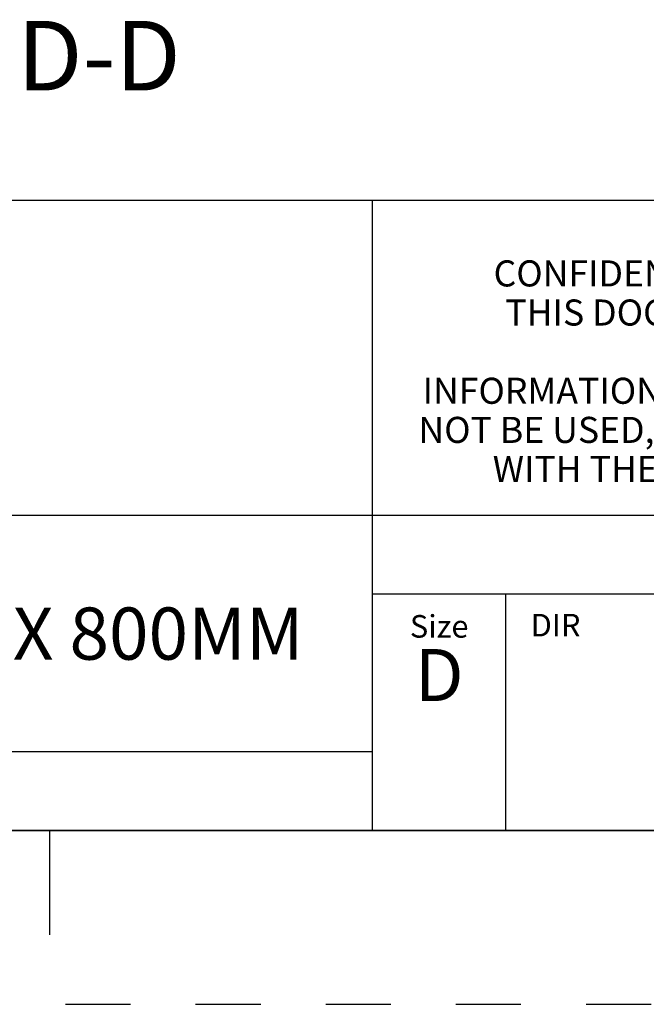
# Paper-space layout '10000398846_2_3' of a CAD drawing. Units: inches. Extents: x 0 to 34, y 0 to 22.
# Drawn here: x 29.4 to 31.2, y 0 to 2.8 of the extents above; entities that cross this region are included whole.
import ezdxf

# ---------------------------------------------------------------- set-up
doc = ezdxf.new("R2010")
doc.units = ezdxf.units.IN
doc.header["$LTSCALE"] = 1.87
doc.header["$MEASUREMENT"] = 0
doc.linetypes.add('HIDDEN', pattern=[0.2, 0.1, -0.1])
doc.layers.get('0').update_dxf_attribs({"linetype": 'CONTINUOUS'})
doc.layers.add('DEFAULT_2', color=8, linetype='HIDDEN')
doc.styles.add('TEXTSTYLE_3', font='txt')
doc.styles.add('TEXTSTYLE_4', font='txt', dxfattribs={"width": 0.8})
doc.styles.add('TEXTSTYLE_5', font='txt', dxfattribs={"width": 0.75})

psp = doc.layouts.new('10000398846_2_3')

# ---------------------------------------------------------------- linework, layer by layer
at = {"color": 2, "linetype": 'CONTINUOUS'}
for p, q in [((33.5, 2.312), (25.82, 2.312)), ((30.428, 0.5), (30.428, 2.312)), ((33.5, 1.406), (25.82, 1.406)), ((33.5, 1.1795), (30.428, 1.1795)), ((30.812, 0.5), (30.812, 1.1795)), ((30.428, 0.7265), (25.82, 0.7265)), ((33.5, 0.5), (25.82, 0.5))]:
    psp.add_line(p, q, dxfattribs=at)
at = {"color": 7, "linetype": 'CONTINUOUS'}
for p, q in [((0.5, 0.5), (33.5, 0.5)), ((29.5, 0.5), (29.5, 0.2))]:
    psp.add_line(p, q, dxfattribs=at)
at = {"layer": 'DEFAULT_2', "color": 8, "linetype": 'HIDDEN'}
psp.add_line((0, 0), (34, 0), dxfattribs=at)

# ---------------------------------------------------------------- texts
at = {"color": 2, "linetype": 'CONTINUOUS', "line_spacing_factor": 0.9}
for s, insert, char_height, width, attachment_point, style in [('SECTION D-D', (28.2056, 2.8282), 0.2, 2.3, 1, 'TEXTSTYLE_4'), (' \\PCONFIDENTIAL AND PROPRIETARY INFORMATION.\\PTHIS DOCUMENT CONTAINS CONFIDENTIAL AND PROPRIETARY \\PINFORMATION OF ROCKWELL AUTOMATION, INC. AND MAY \\PNOT BE USED, COPIED OR DISCLOSED TO OTHERS, EXCEPT \\PWITH THE AUTHORIZED WRITTEN PERMISSION OF ROCKWELL \\PAUTOMATION, INC.', (31.964, 2.252), 0.075, 2.925, 2, 'TEXTSTYLE_5'), ('POWERFLEX 750 KIT,ENCL,1200MM X 800MM', (28.124, 1.1412), 0.15, 6.0975, 2, 'TEXTSTYLE_4'), ('Size\\P \\P \\P\\H0.15;D', (30.62, 1.1195), 0.065, 0.39, 2, 'TEXTSTYLE_3'), ('DIR', (30.9545, 1.1229), 0.065, 0.195, 2, 'TEXTSTYLE_3')]:
    psp.add_mtext(s, dxfattribs=dict(at, insert=insert, char_height=char_height, width=width, attachment_point=attachment_point, style=style))

doc.saveas('drawing.dxf')
